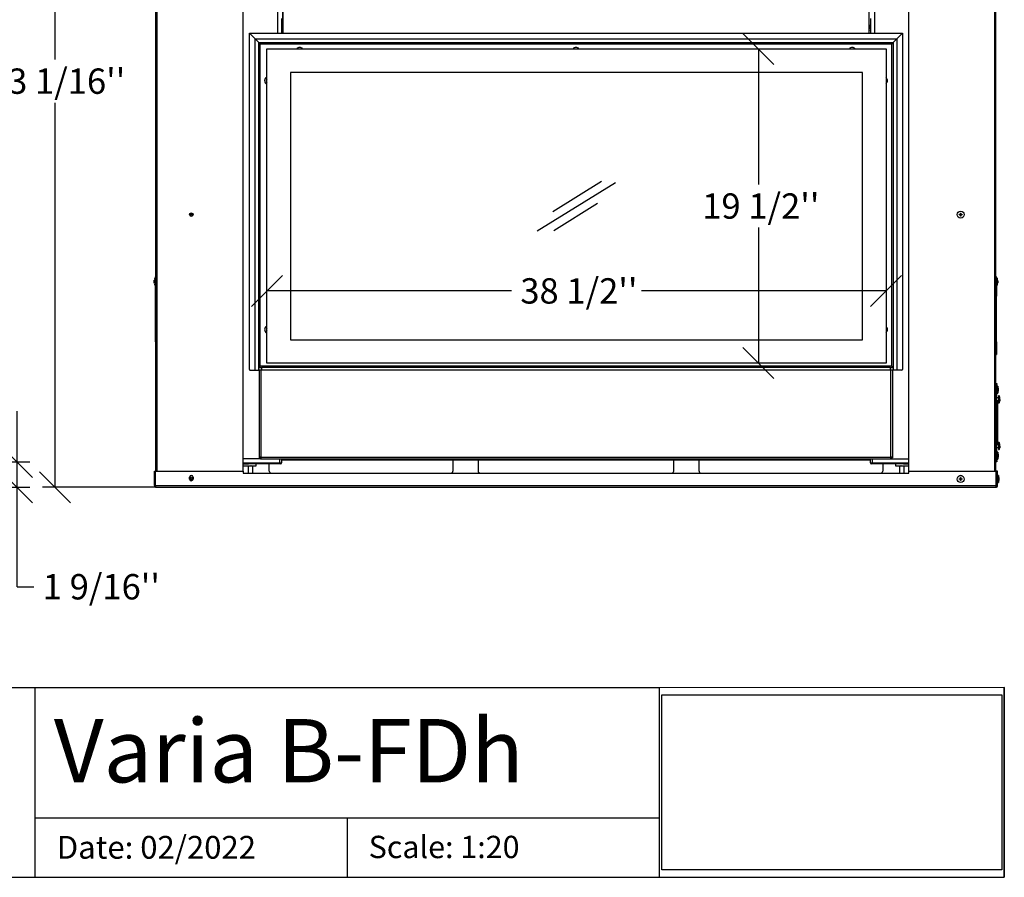
# Model space of a CAD drawing. Units: millimetres. Extents: x 32 to 5529, y 95 to 4054.
# Drawn here: x 3909 to 5464, y 122 to 1476 of the extents above; entities that cross this region are included whole.
import ezdxf
from ezdxf.enums import TextEntityAlignment as Align

# ---------------------------------------------------------------- set-up
doc = ezdxf.new("R2010")
doc.units = ezdxf.units.MM
doc.header["$LTSCALE"] = 20
for name, color, linetype in [('52.00_GLASSSCHEI', 7, 'Continuous'), ('BLECHSCHRAUBE_D4', 7, 'Continuous'), ('DOMBLECH2', 7, 'Continuous'), ('Domyślne', 7, 'Continuous'), ('DV6_VERDECKT', 7, 'Continuous'), ('KHF.120.10.09_LU', 7, 'Continuous'), ('KLEINTIERGITTER_', 7, 'Continuous'), ('Layer1', 7, 'Continuous'), ('LINKSPROFIL', 7, 'Continuous'), ('LUFTFÜHRUNG_HINT', 7, 'Continuous'), ('LUFTFÜHRUNG_VORD', 7, 'Continuous'), ('RECHTSPROFIL', 7, 'Continuous'), ('SECHSKANTMUTTER_', 7, 'Continuous'), ('UNTENWINKEL', 7, 'Continuous'), ('UNTERLAGE_17_0', 7, 'Continuous'), ('VB.FDH.42.01.P4_', 7, 'Continuous'), ('VORDERLUFTDOSE', 7, 'Continuous'), ('WKV2PA6V80', 7, 'Continuous'), ('ZCM.028-100.011_', 7, 'Continuous'), ('ZCM.VB.028.004.0', 7, 'Continuous'), ('ZCM.VBFDH.2017.0', 7, 'Continuous')]:
    doc.layers.add(name, color=color, linetype=linetype)
doc.styles.add('SEACAD_Arial', font='arial.ttf')
doc.dimstyles.new('USA', dxfattribs={"dimtxt": 40, "dimasz": 40, "dimexe": 20, "dimexo": 0, "dimgap": 10, "dimtad": 0, "dimtih": 1, "dimtoh": 1, "dimdec": 0, "dimlfac": 0.03937, "dimlunit": 5, "dimtxsty": 'SEACAD_Arial', "dimblk1": '_SE_SLASH', "dimblk2": '_SE_SLASH', "dimsah": 1, "dimcen": 20, "dimadec": 0, "dimazin": 0, "dimtfac": 0.7, "dimtdec": 0, "dimtmove": 0, "dimatfit": 3, "dimfxl": 1, "dimfrac": 2, "dimtolj": 1, "dimarcsym": 0})
picture_1 = doc.add_image_def('image1.jpg', size_in_pixel=(1000, 514))

# ---------------------------------------------------------------- blocks, each defined once
blk = doc.blocks.new('SE5')
at = {"layer": '52.00_GLASSSCHEI', "color": 7, "linetype": 'Continuous'}
for p, q in [((4299.6, 1429.7), (5277.6, 1429.7)), ((4299.6, 933.7), (4299.6, 1429.7)), ((5277.6, 1429.7), (5277.6, 933.7)), ((5240.6, 1392.7), (4336.6, 1392.7)), ((4336.6, 1392.7), (4336.6, 970.7)), ((5240.6, 970.7), (5240.6, 1392.7)), ((4336.6, 970.7), (5240.6, 970.7)), ((5277.6, 933.7), (4299.6, 933.7))]:
    blk.add_line(p, q, dxfattribs=at)
at = {"layer": 'BLECHSCHRAUBE_D4', "color": 7, "linetype": 'Continuous'}
for p, q in [((5393, 1168), (5393, 1168.4)), ((5393, 1168.4), (5395.2, 1168.4)), ((5395.2, 1168), (5393, 1168)), ((5395.2, 1170.7), (5395.7, 1170.7)), ((5395.2, 1168.4), (5395.2, 1170.7)), ((5395.2, 1165.7), (5395.2, 1168)), ((5395.7, 1170.7), (5395.7, 1168.4)), ((5395.7, 1168.4), (5398, 1168.4)), ((5395.7, 1168), (5395.7, 1165.7)), ((5398, 1168), (5395.7, 1168)), ((5398, 1168.4), (5398, 1168)), ((5395.7, 1165.7), (5395.2, 1165.7)), ((4121.7, 1064.7), (4121.3, 1062.4)), ((4121.3, 1062.4), (4121.7, 1062.4)), ((4121.7, 1062), (4121.3, 1062)), ((4121.7, 1059.7), (4121.3, 1062)), ((4121.6, 1059.7), (4121.7, 1059.7)), ((4122.3, 1067.7), (4122.3, 1056.7)), ((4123.5, 1067.7), (4122.3, 1067.7)), ((5453.3, 1067.7), (5452.1, 1067.7)), ((5453.3, 1067.7), (5453.3, 1056.7)), ((5453.9, 1064.7), (5453.9, 1064.7)), ((5453.9, 1064.7), (5454.2, 1062.4)), ((5453.9, 1062.4), (5454.2, 1062.4)), ((5454.2, 1062), (5453.9, 1062)), ((5453.9, 1059.7), (5454.2, 1062)), ((4122.3, 1056.7), (4123.5, 1056.7)), ((5452.1, 1056.7), (5453.3, 1056.7)), ((5454, 897.2), (5452.8, 897.2)), ((5454, 897.2), (5454, 886.2)), ((5454.6, 894.2), (5454.9, 891.9)), ((5454.6, 894.2), (5454.6, 894.2)), ((5454.6, 891.9), (5454.9, 891.9)), ((5454.6, 889.2), (5454.9, 891.5)), ((5454.9, 891.5), (5454.6, 891.5)), ((5452.8, 886.2), (5454, 886.2)), ((5455.3, 878.8), (5452.8, 878.8)), ((5452.8, 874.6), (5455.3, 874.6)), ((5455.3, 882.2), (5455.3, 871.2)), ((5456.5, 882.2), (5455.3, 882.2)), ((5455.3, 871.2), (5456.5, 871.2)), ((5456.5, 882.2), (5456.5, 871.2)), ((5457.1, 879.2), (5457.1, 879.2)), ((5457.1, 876.9), (5457.4, 876.9)), ((5457.1, 874.2), (5457.4, 876.5)), ((5457.4, 876.5), (5457.1, 876.5)), ((5457.1, 874.2), (5457.1, 874.2)), ((5455.3, 804.8), (5452.8, 804.8)), ((5452.8, 800.6), (5455.3, 800.6)), ((5455.3, 808.2), (5455.3, 797.2)), ((5456.5, 808.2), (5455.3, 808.2)), ((5455.3, 797.2), (5456.5, 797.2)), ((5456.5, 808.2), (5456.5, 797.2)), ((5457.1, 805.2), (5457.1, 805.2)), ((5457.1, 802.9), (5457.4, 802.9)), ((5457.1, 800.2), (5457.4, 802.5)), ((5457.4, 802.5), (5457.1, 802.5)), ((5457.1, 800.2), (5457.1, 800.2)), ((5454, 793.2), (5452.8, 793.2)), ((5452.8, 782.2), (5454, 782.2)), ((5454, 793.2), (5454, 782.2)), ((5454.6, 790.2), (5454.9, 787.9)), ((5454.6, 790.2), (5454.6, 790.2)), ((5454.6, 787.9), (5454.9, 787.9)), ((5454.6, 785.2), (5454.9, 787.5)), ((5454.9, 787.5), (5454.6, 787.5)), ((5393, 750.9), (5395.2, 750.9)), ((5393, 750.5), (5393, 750.9)), ((5395.2, 750.5), (5393, 750.5)), ((5395.2, 753.2), (5395.7, 753.2)), ((5395.2, 750.9), (5395.2, 753.2)), ((5395.2, 748.2), (5395.2, 750.5)), ((5395.7, 748.2), (5395.2, 748.2)), ((5395.7, 753.2), (5395.7, 750.9)), ((5395.7, 750.9), (5398, 750.9)), ((5398, 750.5), (5395.7, 750.5)), ((5395.7, 750.5), (5395.7, 748.2)), ((5398, 750.9), (5398, 750.5)), ((5451.8, 752.8), (5451.8, 752.8)), ((5451.8, 748.6), (5451.8, 748.6)), ((5455, 756.2), (5453.8, 756.2)), ((5455, 756.2), (5455, 745.2)), ((5455.6, 753.2), (5455.9, 750.9)), ((5455.6, 753.2), (5455.6, 753.2)), ((5455.6, 750.9), (5455.9, 750.9)), ((5455.6, 748.2), (5455.9, 750.5)), ((5455.9, 750.5), (5455.6, 750.5)), ((5453.8, 745.2), (5455, 745.2))]:
    blk.add_line(p, q, dxfattribs=at)
for centre in [(5395.5, 1168.2), (5395.5, 750.7)]:
    blk.add_circle(centre, 5.47, dxfattribs=at)
for centre, start, end in [((4170.9, 1056), 166.4522, 168.6247), ((4170.9, 1068.4), 191.408, 193.5478), ((5404.7, 1056), 11.408, 13.5478), ((5404.7, 1068.4), 346.4522, 348.6247), ((5405.4, 885.5), 11.408, 13.5478), ((5405.4, 897.9), 346.4522, 348.6247), ((5407.9, 870.5), 10.0704, 13.5478), ((5407.9, 882.9), 346.4522, 349.9299), ((5407.9, 796.5), 10.0704, 13.5478), ((5407.9, 808.9), 346.4522, 349.9299), ((5405.4, 781.5), 11.408, 13.5478), ((5405.4, 793.9), 346.4522, 348.6247), ((5406.4, 744.5), 11.408, 13.5478), ((5406.4, 756.9), 346.4522, 348.6247)]:
    blk.add_arc(centre, 50, start, end, dxfattribs=at)
for points, knots in [([(4121.3, 1062.4), (4121.3, 1062.6), (4121.4, 1062.8), (4121.4, 1063.2), (4121.4, 1063.4), (4121.5, 1063.9), (4121.6, 1064.3), (4121.7, 1064.7)], [0, 0, 0, 0, 0.25, 0.25, 0.5, 0.5, 1, 1, 1, 1]), ([(4121.3, 1062), (4121.3, 1061.8), (4121.4, 1061.6), (4121.4, 1061.2), (4121.4, 1061), (4121.5, 1060.5), (4121.6, 1060.1), (4121.7, 1059.7)], [0, 0, 0, 0, 0.25, 0.25, 0.5, 0.5, 1, 1, 1, 1]), ([(4121.7, 1062.4), (4121.6, 1062.4), (4121.6, 1062.3), (4121.6, 1062.1), (4121.6, 1062.1), (4121.7, 1062)], [0, 0, 0, 0, 0.5, 0.5, 1, 1, 1, 1]), ([(5454.2, 1062.4), (5454.2, 1062.6), (5454.2, 1062.8), (5454.1, 1063.2), (5454.1, 1063.4), (5454, 1063.9), (5454, 1064.3), (5453.9, 1064.7)], [0, 0, 0, 0, 0.25, 0.25, 0.5, 0.5, 1, 1, 1, 1]), ([(5453.9, 1062), (5453.9, 1062.1), (5453.9, 1062.1), (5453.9, 1062.3), (5453.9, 1062.4), (5453.9, 1062.4)], [0, 0, 0, 0, 0.5, 0.5, 1, 1, 1, 1]), ([(5454.2, 1062), (5454.2, 1061.8), (5454.2, 1061.6), (5454.1, 1061.2), (5454.1, 1061), (5454, 1060.5), (5454, 1060.1), (5453.9, 1059.7)], [0, 0, 0, 0, 0.25, 0.25, 0.5, 0.5, 1, 1, 1, 1]), ([(5454.9, 891.9), (5454.9, 892.1), (5454.9, 892.3), (5454.8, 892.7), (5454.8, 892.9), (5454.7, 893.4), (5454.7, 893.8), (5454.6, 894.2)], [0, 0, 0, 0, 0.25, 0.25, 0.5, 0.5, 1, 1, 1, 1]), ([(5454.6, 891.5), (5454.6, 891.6), (5454.6, 891.6), (5454.6, 891.8), (5454.6, 891.9), (5454.6, 891.9)], [0, 0, 0, 0, 0.5, 0.5, 1, 1, 1, 1]), ([(5454.9, 891.5), (5454.9, 891.3), (5454.9, 891.1), (5454.8, 890.7), (5454.8, 890.5), (5454.7, 890), (5454.7, 889.6), (5454.6, 889.2)], [0, 0, 0, 0, 0.25, 0.25, 0.5, 0.5, 1, 1, 1, 1]), ([(5457.4, 876.9), (5457.4, 877.1), (5457.4, 877.3), (5457.3, 877.7), (5457.3, 877.9), (5457.2, 878.4), (5457.2, 878.8), (5457.1, 879.2)], [0, 0, 0, 0, 0.25, 0.25, 0.5, 0.5, 1, 1, 1, 1]), ([(5457.1, 876.5), (5457.1, 876.6), (5457.1, 876.6), (5457.1, 876.8), (5457.1, 876.9), (5457.1, 876.9)], [0, 0, 0, 0, 0.5, 0.5, 1, 1, 1, 1]), ([(5457.4, 876.5), (5457.4, 876.3), (5457.4, 876.1), (5457.3, 875.7), (5457.3, 875.5), (5457.2, 875), (5457.2, 874.6), (5457.1, 874.2)], [0, 0, 0, 0, 0.25, 0.25, 0.5, 0.5, 1, 1, 1, 1]), ([(5457.4, 802.9), (5457.4, 803.1), (5457.4, 803.3), (5457.3, 803.7), (5457.3, 803.9), (5457.2, 804.4), (5457.2, 804.8), (5457.1, 805.2)], [0, 0, 0, 0, 0.25, 0.25, 0.5, 0.5, 1, 1, 1, 1]), ([(5457.1, 802.5), (5457.1, 802.6), (5457.1, 802.6), (5457.1, 802.8), (5457.1, 802.9), (5457.1, 802.9)], [0, 0, 0, 0, 0.5, 0.5, 1, 1, 1, 1]), ([(5457.4, 802.5), (5457.4, 802.3), (5457.4, 802.1), (5457.3, 801.7), (5457.3, 801.5), (5457.2, 801), (5457.2, 800.6), (5457.1, 800.2)], [0, 0, 0, 0, 0.25, 0.25, 0.5, 0.5, 1, 1, 1, 1]), ([(5454.9, 787.9), (5454.9, 788.1), (5454.9, 788.3), (5454.8, 788.7), (5454.8, 788.9), (5454.7, 789.4), (5454.7, 789.8), (5454.6, 790.2)], [0, 0, 0, 0, 0.25, 0.25, 0.5, 0.5, 1, 1, 1, 1]), ([(5454.6, 787.5), (5454.6, 787.6), (5454.6, 787.6), (5454.6, 787.8), (5454.6, 787.9), (5454.6, 787.9)], [0, 0, 0, 0, 0.5, 0.5, 1, 1, 1, 1]), ([(5454.9, 787.5), (5454.9, 787.3), (5454.9, 787.1), (5454.8, 786.7), (5454.8, 786.5), (5454.7, 786), (5454.7, 785.6), (5454.6, 785.2)], [0, 0, 0, 0, 0.25, 0.25, 0.5, 0.5, 1, 1, 1, 1]), ([(5455.9, 750.9), (5455.9, 751.1), (5455.9, 751.3), (5455.8, 751.7), (5455.8, 751.9), (5455.7, 752.4), (5455.7, 752.8), (5455.6, 753.2)], [0, 0, 0, 0, 0.25, 0.25, 0.5, 0.5, 1, 1, 1, 1]), ([(5455.6, 750.5), (5455.6, 750.6), (5455.6, 750.6), (5455.6, 750.8), (5455.6, 750.9), (5455.6, 750.9)], [0, 0, 0, 0, 0.5, 0.5, 1, 1, 1, 1]), ([(5455.9, 750.5), (5455.9, 750.3), (5455.9, 750.1), (5455.8, 749.7), (5455.8, 749.5), (5455.7, 749), (5455.7, 748.6), (5455.6, 748.2)], [0, 0, 0, 0, 0.25, 0.25, 0.5, 0.5, 1, 1, 1, 1])]:
    blk.add_open_spline(points, degree=3, knots=knots, dxfattribs=at)
at = {"layer": 'DOMBLECH2', "color": 7, "linetype": 'Continuous'}
for p, q in [((4324.8, 1568.1), (4324.8, 1454.7)), ((5250.8, 1454.7), (5250.8, 1568.1))]:
    blk.add_line(p, q, dxfattribs=at)
at = {"layer": 'DV6_VERDECKT', "color": 7, "linetype": 'Continuous'}
for p, q in [((4726.7, 1142.6), (4850.4, 1219.1)), ((4751.3, 1173.2), (4828.2, 1220.9)), ((4752.9, 1143.3), (4821.9, 1186.1))]:
    blk.add_line(p, q, dxfattribs=at)
at = {"layer": 'KHF.120.10.09_LU', "color": 7, "linetype": 'Continuous'}
for p, q in [((5252.8, 782.2), (4322.8, 782.2)), ((5252.8, 780.7), (4322.8, 780.7))]:
    blk.add_line(p, q, dxfattribs=at)
at = {"layer": 'KLEINTIERGITTER_', "color": 7, "linetype": 'Continuous'}
blk.add_line((5453.8, 874.6), (5453.8, 804.8), dxfattribs=at)
at = {"layer": 'LINKSPROFIL', "color": 7, "linetype": 'Continuous'}
for p, q in [((4316.4, 1568.1), (4316.4, 1454.7)), ((4322.8, 1477.7), (4322.8, 1454.7)), ((4289.3, 782.7), (4261.8, 782.7))]:
    blk.add_line(p, q, dxfattribs=at)
at = {"layer": 'LUFTFÜHRUNG_HINT', "color": 7, "linetype": 'Continuous'}
for p, q in [((4324.3, 1568.1), (4324.3, 1464.3)), ((5251.2, 1464.3), (5251.2, 1568.1)), ((4324.3, 1464.3), (4324.8, 1464.3)), ((4324.5, 1462.9), (4324.8, 1462.9)), ((4324.5, 1460), (4324.5, 1462.9)), ((5250.8, 1464.3), (5251.2, 1464.3)), ((5250.8, 1462.9), (5251, 1462.9)), ((5251, 1460), (5251, 1462.9))]:
    blk.add_line(p, q, dxfattribs=at)
for centre, radius, start, end in [((4329.3, 1464.3), 5.02, 180.0415, 196.4163), ((4368.1, 1464.3), 43.8, 179.9786, 185.5411), ((4318.4, 1461), 6.4, 4.4622, 16.4675), ((5257.2, 1461), 6.4, 163.5325, 175.5405), ((5246.2, 1464.3), 5.02, 343.5913, 359.951), ((5207.6, 1464.3), 43.7, 354.4517, 0.0286), ((4318.4, 1458.2), 6.4, 4.4622, 16.4675), ((5257.2, 1458.2), 6.4, 163.5325, 175.5405)]:
    blk.add_arc(centre, radius, start, end, dxfattribs=at)
at = {"layer": 'LUFTFÜHRUNG_VORD', "color": 7, "linetype": 'Continuous'}
for p, q in [((4324.8, 1460), (4324.5, 1460)), ((5251, 1460), (5250.8, 1460))]:
    blk.add_line(p, q, dxfattribs=at)
at = {"layer": 'RECHTSPROFIL', "color": 7, "linetype": 'Continuous'}
for p, q in [((5259.2, 1568.1), (5259.2, 1454.7)), ((5252.8, 1477.7), (5252.8, 1454.7)), ((5286.3, 782.7), (5313.8, 782.7))]:
    blk.add_line(p, q, dxfattribs=at)
at = {"layer": 'SECHSKANTMUTTER_', "color": 7, "linetype": 'Continuous'}
for p, q in [((4262.8, 771.7), (4261.8, 771.6)), ((4269.7, 770.6), (4262.8, 771.7)), ((4273.2, 771.7), (4269.7, 770.6)), ((4269.7, 770.6), (4269.7, 760.1)), ((4276.6, 770.6), (4273.2, 771.7)), ((4276.6, 770.6), (4274.8, 771.7)), ((4276.6, 770.6), (4276.6, 760.1)), ((5302.4, 771.7), (5298.9, 770.6)), ((5300.8, 771.7), (5298.9, 770.6)), ((5298.9, 770.6), (5298.9, 760.1)), ((5305.8, 770.6), (5302.4, 771.7)), ((5312.8, 771.7), (5305.8, 770.6)), ((5305.8, 770.6), (5305.8, 760.1)), ((5313.8, 771.6), (5312.8, 771.7))]:
    blk.add_line(p, q, dxfattribs=at)
at = {"layer": 'UNTENWINKEL', "color": 7, "linetype": 'Continuous'}
for p, q in [((4324.3, 1466.5), (4322.8, 1466.5)), ((4322.8, 1465.7), (4324.3, 1465.7)), ((5252.8, 1466.5), (5251.2, 1466.5)), ((5251.2, 1465.7), (5252.8, 1465.7))]:
    blk.add_line(p, q, dxfattribs=at)
at = {"layer": 'UNTERLAGE_17_0', "color": 7, "linetype": 'Continuous'}
for p, q in [((4261.8, 774.7), (4270.4, 774.7)), ((4261.8, 771.7), (4282.8, 771.7)), ((4282.8, 771.7), (4282.8, 774.7)), ((5292.8, 774.7), (5292.8, 771.7)), ((5292.8, 771.7), (5313.8, 771.7)), ((5305.2, 774.7), (5313.8, 774.7))]:
    blk.add_line(p, q, dxfattribs=at)
at = {"layer": 'VB.FDH.42.01.P4_', "color": 7, "linetype": 'Continuous'}
for p, q in [((4280.8, 1445.7), (4271.8, 1454.7)), ((4280.8, 1445.7), (4271.8, 1454.7)), ((4271.8, 1454.7), (5303.8, 1454.7)), ((4271.8, 923.7), (4271.8, 1454.7)), ((5294.8, 1445.7), (5303.8, 1454.7)), ((5294.8, 1445.7), (5303.8, 1454.7)), ((5303.8, 1454.7), (5303.8, 923.7)), ((4280.8, 922.7), (4280.8, 1445.7)), ((4286.8, 1439.7), (4280.8, 1445.7)), ((4280.8, 1445.7), (5294.8, 1445.7)), ((4280.8, 1445.7), (4286.8, 1439.7)), ((4284.8, 1441.7), (4284.8, 1441.7)), ((4286.8, 1439.7), (5288.8, 1439.7)), ((4286.8, 1439.7), (4286.8, 1439.7)), ((4286.8, 922.7), (4286.8, 1439.7)), ((4286.9, 1439.7), (4287, 1439.7)), ((4287, 1439.7), (4287, 1439.7)), ((4288.8, 928.7), (4288.8, 1437.7)), ((4288.8, 1437.7), (5286.8, 1437.7)), ((5286.8, 928.7), (5286.8, 1437.7)), ((5288.6, 1439.7), (5288.6, 1439.7)), ((5288.6, 1439.7), (5288.6, 1439.7)), ((5288.8, 1439.7), (5294.8, 1445.7)), ((5294.8, 1445.7), (5288.8, 1439.7)), ((5288.8, 1439.7), (5288.8, 922.7)), ((5288.8, 1439.7), (5288.8, 1439.7)), ((5290.8, 1441.7), (5290.8, 1441.7)), ((5294.8, 1445.7), (5294.8, 922.7)), ((4272.8, 922.7), (4280.8, 922.7)), ((4280.8, 922.7), (4286.8, 922.7)), ((4286.8, 926.7), (4290.8, 926.7)), ((4286.8, 922.7), (4286.8, 926.7)), ((4290.8, 922.7), (4286.8, 922.7)), ((5286.8, 928.7), (4288.8, 928.7)), ((5284.8, 926.7), (4290.8, 926.7)), ((4290.8, 926.7), (4290.8, 922.7)), ((5284.8, 922.7), (4290.8, 922.7)), ((5284.8, 922.7), (5284.8, 926.7)), ((5284.8, 926.7), (5288.8, 926.7)), ((5288.8, 922.7), (5284.8, 922.7)), ((5288.8, 926.7), (5288.8, 922.7)), ((5294.8, 922.7), (5288.8, 922.7)), ((5302.8, 922.7), (5294.8, 922.7))]:
    blk.add_line(p, q, dxfattribs=at)
for centre, radius, start, end in [((4351.3, 1426.7), 5.5, 33.0557, 146.9443), ((4787.8, 1426.7), 5.5, 33.0557, 146.9443), ((5224.3, 1426.7), 5.5, 33.0557, 146.9443), ((4301.3, 1379.7), 5.5, 108.0045, 251.9955), ((4301.3, 1379.7), 2.75, 128.1835, 231.8165), ((5274.3, 1379.7), 5.5, 0, 53.1301), ((5274.3, 1379.7), 5.5, 306.8699, 0), ((4301.3, 986.7), 5.5, 108.0045, 251.9955), ((4301.3, 986.7), 2.75, 128.1835, 231.8165), ((5274.3, 986.7), 5.5, 0, 53.1301), ((5274.3, 986.7), 5.5, 306.8699, 0), ((4272.8, 923.7), 1, 180, 270), ((5302.8, 923.7), 1, 270, 0)]:
    blk.add_arc(centre, radius, start, end, dxfattribs=at)
for points in [[(4288.8, 1437.7), (4288.5, 1437.9), (4288.2, 1438), (4287.8, 1438.4), (4287.5, 1438.5), (4287.2, 1438.9), (4287, 1439), (4286.8, 1439.4), (4286.8, 1439.5), (4286.8, 1439.7)], [(4286.9, 1439.7), (4287.1, 1439.7), (4287.2, 1439.6), (4287.5, 1439.4), (4287.7, 1439.2), (4288, 1438.9), (4288.1, 1438.6), (4288.5, 1438.2), (4288.6, 1437.9), (4288.8, 1437.7)], [(5286.8, 1437.7), (5286.9, 1437.9), (5287.1, 1438.2), (5287.4, 1438.6), (5287.5, 1438.9), (5287.9, 1439.2), (5288, 1439.4), (5288.3, 1439.6), (5288.5, 1439.7), (5288.6, 1439.7)], [(5288.8, 1439.7), (5288.8, 1439.5), (5288.7, 1439.4), (5288.5, 1439), (5288.4, 1438.9), (5288, 1438.5), (5287.8, 1438.4), (5287.3, 1438), (5287, 1437.9), (5286.8, 1437.7)], [(4288.8, 928.7), (4288.6, 928.4), (4288.4, 928.2), (4288.1, 927.7), (4287.9, 927.5), (4287.6, 927.1), (4287.4, 927), (4287.1, 926.8), (4286.9, 926.7), (4286.8, 926.7)], [(4286.8, 926.7), (4286.8, 926.9), (4286.8, 927), (4287, 927.4), (4287.2, 927.5), (4287.5, 927.9), (4287.8, 928), (4288.2, 928.4), (4288.5, 928.5), (4288.8, 928.7)], [(5288.8, 926.7), (5288.6, 926.7), (5288.4, 926.8), (5288.1, 927), (5287.9, 927.1), (5287.6, 927.5), (5287.4, 927.7), (5287.1, 928.2), (5286.9, 928.4), (5286.8, 928.7)], [(5286.8, 928.7), (5287, 928.5), (5287.3, 928.4), (5287.8, 928), (5288, 927.9), (5288.4, 927.5), (5288.5, 927.4), (5288.7, 927), (5288.8, 926.9), (5288.8, 926.7)]]:
    blk.add_open_spline(points, degree=3, knots=[0, 0, 0, 0, 0.25, 0.25, 0.5, 0.5, 0.75, 0.75, 1, 1, 1, 1], dxfattribs=at)
at = {"layer": 'VORDERLUFTDOSE', "color": 7, "linetype": 'Continuous'}
for p, q in [((4287.8, 785.2), (4287.8, 922.7)), ((4290.3, 785.2), (4290.3, 922.7)), ((5285.3, 785.2), (5285.3, 922.7)), ((5287.8, 922.7), (5287.8, 785.2)), ((4290.3, 785.2), (4287.8, 785.2)), ((4287.8, 784.2), (4287.8, 785.2)), ((4287.8, 784.2), (4289.3, 784.2)), ((4289.3, 784.2), (4289.3, 785.2)), ((4289.3, 782.7), (4289.3, 784.2)), ((4289.3, 784.2), (4290.3, 784.2)), ((4289.3, 782.7), (4290.3, 782.7)), ((4290.3, 785.2), (5285.3, 785.2)), ((4290.3, 782.7), (4290.3, 785.2)), ((4290.3, 782.7), (5285.3, 782.7)), ((5287.8, 785.2), (5285.3, 785.2)), ((5285.3, 782.7), (5285.3, 785.2)), ((5285.3, 784.2), (5286.3, 784.2)), ((5285.3, 782.7), (5286.3, 782.7)), ((5286.3, 785.2), (5286.3, 784.2)), ((5287.8, 784.2), (5286.3, 784.2)), ((5286.3, 782.7), (5286.3, 784.2)), ((5287.8, 785.2), (5287.8, 784.2))]:
    blk.add_line(p, q, dxfattribs=at)
at = {"layer": 'WKV2PA6V80', "color": 7, "linetype": 'Continuous'}
for p, q in [((4319.8, 776.2), (4319.8, 782.7)), ((4322.8, 782.7), (4322.8, 776.2)), ((5252.8, 776.2), (5252.8, 782.7)), ((5255.8, 782.7), (5255.8, 776.2)), ((4261.8, 776.2), (4319.8, 776.2)), ((4319.8, 774.7), (4270.4, 774.7)), ((4319.8, 776.2), (4322.8, 776.2)), ((4319.8, 776.2), (4319.8, 774.7)), ((4321.3, 774.7), (4319.8, 774.7)), ((5252.8, 776.2), (5255.8, 776.2)), ((5255.8, 774.7), (5254.3, 774.7)), ((5255.8, 776.2), (5313.8, 776.2)), ((5255.8, 776.2), (5255.8, 774.7)), ((5305.2, 774.7), (5255.8, 774.7))]:
    blk.add_line(p, q, dxfattribs=at)
for centre, start, end in [((4321.3, 776.2), 270, 0), ((5254.3, 776.2), 180, 270)]:
    blk.add_arc(centre, 1.5, start, end, dxfattribs=at)
at = {"layer": 'ZCM.028-100.011_', "color": 7, "linetype": 'Continuous'}
for p, q in [((4123.5, 1055.9), (4123.5, 1069.7)), ((4124.3, 1069.7), (4123.5, 1069.7)), ((5452.1, 1069.7), (5451.3, 1069.7)), ((5452.1, 1055.9), (5452.1, 1069.7)), ((4123.5, 1055.9), (4124.3, 1055.9)), ((4123.5, 1039.2), (4123.5, 1055.9)), ((5451.3, 1055.9), (5452.1, 1055.9)), ((5452.1, 1055.9), (5452.1, 1039.2)), ((4123.5, 967.2), (4123.5, 1039.2)), ((4124.3, 1039.2), (4123.5, 1039.2)), ((5452.1, 1039.2), (5451.3, 1039.2)), ((5452.1, 967.2), (5452.1, 1039.2)), ((4123.5, 967.2), (4123.5, 947.2)), ((4124.3, 967.2), (4123.5, 967.2)), ((5452.1, 967.2), (5451.3, 967.2)), ((5452.1, 967.2), (5452.1, 947.2)), ((4123.5, 947.2), (4124.3, 947.2)), ((5451.3, 947.2), (5452.1, 947.2))]:
    blk.add_line(p, q, dxfattribs=at)
at = {"layer": 'ZCM.VB.028.004.0', "color": 7, "linetype": 'Continuous'}
for p, q in [((5451.3, 901.7), (5452.8, 901.7)), ((5452.8, 899.7), (5451.3, 899.7)), ((5452.8, 901.7), (5452.8, 899.7)), ((5452.8, 779.7), (5452.8, 899.7)), ((5451.3, 779.7), (5452.8, 779.7)), ((5452.8, 779.7), (5452.8, 777.7)), ((5452.8, 777.7), (5451.3, 777.7))]:
    blk.add_line(p, q, dxfattribs=at)
at = {"layer": 'ZCM.VBFDH.2017.0', "color": 7, "linetype": 'Continuous'}
for p, q in [((4124.3, 763.1), (4124.3, 1976.2)), ((4126.1, 763.1), (4126.1, 1976.2)), ((4261.8, 763.1), (4261.8, 1976.2)), ((5313.8, 763.1), (5313.8, 1976.2)), ((5449.5, 763.1), (5449.5, 1976.2)), ((5451.3, 763.1), (5451.3, 1976.2)), ((4593.3, 780.7), (4593.3, 763.1)), ((4633.3, 780.7), (4633.3, 763.1)), ((4942.3, 763.1), (4942.3, 780.7)), ((4982.3, 763.1), (4982.3, 780.7)), ((4121.8, 763.1), (4123.8, 763.1)), ((4121.8, 740.7), (4121.8, 763.1)), ((4123.8, 740.7), (4123.8, 763.1)), ((4123.8, 763.1), (4261.8, 763.1)), ((4123.8, 740.7), (4123.8, 763.1)), ((4123.8, 763.1), (4123.8, 763.1)), ((4123.8, 740.7), (4123.8, 763.1)), ((4261.8, 763.1), (4261.8, 760.1)), ((4303.3, 763.1), (4303.3, 774.7)), ((5272.3, 774.7), (5272.3, 763.1)), ((5313.8, 763.1), (5451.8, 763.1)), ((5313.8, 760.1), (5313.8, 763.1)), ((5451.8, 740.7), (5451.8, 763.1)), ((5451.8, 763.1), (5451.8, 763.1)), ((5451.8, 763.1), (5451.8, 752.8)), ((5451.8, 740.7), (5451.8, 763.1)), ((5453.8, 763.1), (5451.8, 763.1)), ((5453.8, 740.7), (5453.8, 763.1)), ((4177.3, 750.7), (4177.3, 753.7)), ((4182.8, 753.7), (4182.8, 750.7)), ((4261.8, 760.1), (5313.8, 760.1)), ((5451.8, 748.6), (5451.8, 740.7)), ((4121.8, 740.7), (4123.8, 740.7)), ((4123.8, 740.7), (5451.8, 740.7)), ((4123.8, 740.7), (4123.8, 740.7)), ((4124.8, 737.7), (5450.8, 737.7)), ((5451.8, 740.7), (5451.8, 740.7)), ((5453.8, 740.7), (5451.8, 740.7))]:
    blk.add_line(p, q, dxfattribs=at)
for centre, radius in [((4180.1, 1168.2), 2.75), ((4180.1, 1168.2), 1.45), ((4180.1, 750.7), 1.45)]:
    blk.add_circle(centre, radius, dxfattribs=at)
for centre, radius, start, end in [((4306.3, 763.1), 3, 180, 270), ((4590.3, 763.1), 3, 270, 0), ((4636.3, 763.1), 3, 180, 270), ((4939.3, 763.1), 3, 270, 0), ((4985.3, 763.1), 3, 180, 270), ((5269.3, 763.1), 3, 270, 0), ((4180.1, 753.7), 2.75, 0, 180), ((4180.1, 750.7), 2.75, 0, 180), ((4180.1, 750.7), 2.75, 180, 0), ((5395.5, 753.7), 2.75, 54.0569, 125.9431), ((4124.8, 740.7), 3, 180, 270), ((5450.8, 740.7), 3, 270, 0)]:
    blk.add_arc(centre, radius, start, end, dxfattribs=at)
for points in [[(4124.8, 737.7), (4124.7, 737.7), (4124.6, 737.8), (4124.4, 738.1), (4124.4, 738.3), (4124.2, 738.9), (4124.1, 739.2), (4123.9, 739.9), (4123.9, 740.3), (4123.8, 740.7)], [(5451.8, 740.7), (5451.7, 740.3), (5451.6, 739.9), (5451.4, 739.2), (5451.4, 738.9), (5451.2, 738.3), (5451.1, 738.1), (5450.9, 737.8), (5450.9, 737.7), (5450.8, 737.7)]]:
    blk.add_open_spline(points, degree=3, knots=[0, 0, 0, 0, 0.25, 0.25, 0.5, 0.5, 0.75, 0.75, 1, 1, 1, 1], dxfattribs=at)
blk = doc.blocks.new('DMBLK929')
at = {"layer": 'Layer1', "color": 7, "linetype": 'Continuous'}
for p, q in [((3940.4, 2110.7), (3989.4, 2061.7)), ((4124.8, 2086.2), (3944.9, 2086.2)), ((3964.9, 1412.9), (3964.9, 2086.2)), ((3964.9, 737.7), (3964.9, 1344.9)), ((3940.4, 762.2), (3989.4, 713.2)), ((4124.8, 737.7), (3944.9, 737.7))]:
    blk.add_line(p, q, dxfattribs=at)
at = {"layer": 'Layer1', "color": 7, "linetype": 'Continuous', "style": 'SEACAD_Arial'}
blk.add_text("53 1/16''", height=40, dxfattribs=at).set_placement((3860.5, 1398.9), align=Align.TOP_LEFT)
blk = doc.blocks.new('_SE_SLASH')
at = {"color": 0}
for p, q in [((-0.5, -0.5), (0.5, 0.5)), ((0, 0), (-1, 0))]:
    blk.add_line(p, q, dxfattribs=at)
blk = doc.blocks.new('DMBLK930')
at = {"layer": 'Layer1', "color": 7, "linetype": 'Continuous'}
for p, q in [((5051.5, 1454.2), (5100.5, 1405.2)), ((5076, 1429.7), (5076, 1215.7)), ((5076, 1147.7), (5076, 933.7)), ((5051.5, 958.2), (5100.5, 909.2))]:
    blk.add_line(p, q, dxfattribs=at)
at = {"layer": 'Layer1', "color": 7, "linetype": 'Continuous', "style": 'SEACAD_Arial'}
blk.add_text("19 1/2''", height=40, dxfattribs=at).set_placement((4987.3, 1201.7), align=Align.TOP_LEFT)
blk = doc.blocks.new('DMBLK931')
at = {"layer": 'Layer1', "color": 7, "linetype": 'Continuous'}
for p, q in [((4324.1, 1072.2), (4275.1, 1023.2)), ((5302.1, 1072.2), (5253.1, 1023.2)), ((4685.9, 1047.7), (4299.6, 1047.7)), ((5277.6, 1047.7), (4891.3, 1047.7))]:
    blk.add_line(p, q, dxfattribs=at)
at = {"layer": 'Layer1', "color": 7, "linetype": 'Continuous', "style": 'SEACAD_Arial'}
blk.add_text("38 1/2''", height=40, dxfattribs=at).set_placement((4699.9, 1067.7), align=Align.TOP_LEFT)
blk = doc.blocks.new('DMBLK945')
at = {"layer": 'Layer1', "color": 7, "linetype": 'Continuous'}
for p, q in [((3904.8, 580.6), (3904.8, 857.7)), ((3880.3, 802.2), (3929.3, 753.2)), ((3559.2, 777.7), (3924.8, 777.7)), ((3880.3, 762.2), (3929.3, 713.2)), ((3716, 737.7), (3924.8, 737.7)), ((3904.8, 580.6), (3931.5, 580.6))]:
    blk.add_line(p, q, dxfattribs=at)
at = {"layer": 'Layer1', "color": 7, "linetype": 'Continuous', "style": 'SEACAD_Arial'}
blk.add_text("1 9/16''", height=40, dxfattribs=at).set_placement((3945.5, 600.6), align=Align.TOP_LEFT)

msp = doc.modelspace()

# ---------------------------------------------------------------- linework, layer by layer
at = {"color": 7, "linetype": 'Continuous'}
for p, q in [((122.918, 421.74886), (4919.20051, 421.74886)), ((5464.42623, 421.74886), (5464.42623, 121.87471)), ((122.918, 121.87471), (5464.42623, 121.87471))]:
    msp.add_line(p, q, dxfattribs=at)
at = {"layer": 'Domyślne', "color": 7, "linetype": 'Continuous'}
for p, q in [((3933.53165, 121.87471), (3933.53165, 421.74886)), ((4919.20051, 421.74886), (5464.42623, 421.87471)), ((4919.20051, 421.74886), (4919.20051, 214.9967)), ((5464.42623, 121.87471), (5464.42623, 421.87471)), ((4919.20051, 214.9967), (3933.53165, 214.9967)), ((4426.36608, 214.9967), (4426.36608, 121.87471)), ((4919.20051, 214.9967), (4919.20051, 121.87471))]:
    msp.add_line(p, q, dxfattribs=at)

# ---------------------------------------------------------------- block references
at = {"layer": 'Layer1'}
msp.add_blockref('SE5', (0, 0), dxfattribs=at)

# ---------------------------------------------------------------- texts
at = {"layer": 'Domyślne', "attachment_point": 1}
for s, insert, char_height, width in [('{\\fSolid Edge ANSI|b1||i0||c0|p34;\\C7;\\H100.;\\W1.;Varia B-FDh}', (3963.03265, 371.70621), 100, 794.5335353), ('{\\fSolid Edge ANSI|b0||i0||c0|p34;\\C7;\\H36.;\\W1.;Date: 02/2022}', (3967.6462, 187.21842), 36, 320.9167237), ('{\\fSolid Edge ANSI|b0||i0||c0|p34;\\C7;\\H35.27777778;\\W1.;\\T1.;Scale: 1:20}', (4460.30468, 187.40682), 35.2777778, 250.1886682)]:
    msp.add_mtext(s, dxfattribs=dict(at, insert=insert, char_height=char_height, width=width))

# ---------------------------------------------------------------- dimensions: what is measured, and where the dimension line sits
at = {"layer": 'Layer1', "color": 7, "linetype": 'Continuous'}
for base, p1, p2, angle, override, picture, middle, dimtype in [((3964.85759, 737.7011), (4124.77009, 737.7011), (4124.77009, 2086.2011), 90, {"dimdec": 4, "dimtolj": 0}, 'DMBLK929', (3964.85759, 1378.85329), 161), ((5076.00299, 1429.7011), (4299.57009, 1429.7011), (4299.57009, 933.7011), 270, {"dimdec": 4, "dimtolj": 0}, 'DMBLK930', (5076.00299, 1181.70109), 161), ((5277.57009, 1047.70175), (5277.57009, 1429.7011), (4299.57009, 1429.7011), 180, {"dimdec": 4, "dimtolj": 0}, 'DMBLK931', (4788.57008, 1047.70175), 161), ((3904.76099, 777.7011), (3716.02583, 737.7011), (3559.22583, 777.7011), 90, {"dimdec": 4, "dimtmove": 1, "dimtolj": 0}, 'DMBLK945', (3931.54229, 580.57355), 160)]:
    dim = msp.add_linear_dim(base=base, p1=p1, p2=p2, angle=angle, text='\\A1;<>', dimstyle='USA', override=override, dxfattribs=at)
    dim.commit()
    dim.dimension.update_dxf_attribs({"geometry": picture, "text_midpoint": middle, "dimtype": dimtype})

# ---------------------------------------------------------------- referenced raster images: frames only (the image files are external)
image = msp.add_image(picture_1, insert=(4923.33088, 133.87471), size_in_units=(536.96498, 276))
image.dxf.flags = 7

doc.saveas('drawing.dxf')
